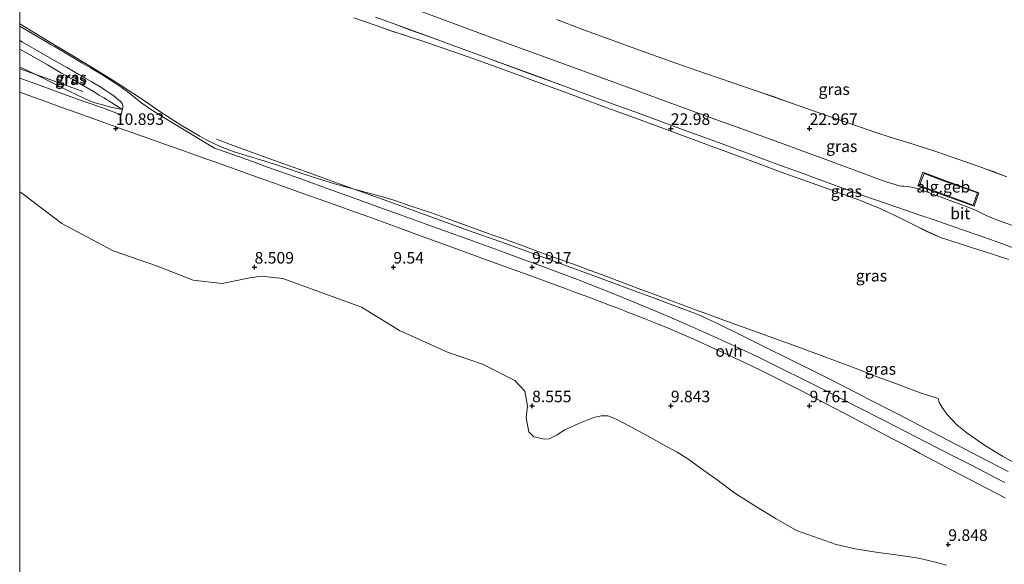
# Model space of a CAD drawing. Units: metres. Extents: x 59997 to 70012, y 437500 to 443753.
# Drawn here: x 60000 to 60213, y 439146 to 439264 of the extents above; entities that cross this region are included whole.
import ezdxf
from ezdxf.enums import TextEntityAlignment as Align

# ---------------------------------------------------------------- set-up
doc = ezdxf.new("R2010")
doc.units = ezdxf.units.M
doc.layers.get('0').update_dxf_attribs({"lineweight": 25})
for name, color, linetype, lineweight in [('B-ME-AL-OVERIG-L-B1', 7, 'Continuous', 18), ('B-ME-GW-KRUINLIJN-L-B1', 93, 'Continuous', 18), ('B-ME-GW-TEENLIJN-L-B1', 93, 'Continuous', 18), ('B-ME-IE-GRASLAND-GV-B6', 93, 'Continuous', 18), ('B-ME-IE-GRONDWERKLIJN-GROND_NIETINGERICHT-GV-B6', 253, 'Continuous', 18), ('B-ME-KG-KADASTRAAL-DAKRAND-L-B1', 13, 'Continuous', 18), ('B-ME-OG-BEBOUWING-GV-B6', 173, 'Continuous', 18), ('B-ME-OG-WATER-GV-B6', 153, 'Continuous', 18), ('B-ME-VH-VERH_SOORT-BITUMEN-GV-B6', 8, 'IE-TERREINAFSCHEIDING-NATUURLIJK-HOUTWAL', 18), ('B-ME-VH-VERH_SOORT-ONVERHARD-GV-B6', 8, 'Continuous', 18)]:
    doc.layers.add(name, color=color, linetype=linetype, lineweight=lineweight)
doc.layers.add('B-ME-GW-HOOGTEPUNT-S-B1', color=10, linetype='Continuous')
doc.styles.add('NLCS-ISO', font='NLCS-ISO.TTF')
doc.linetypes.add('IE-TERREINAFSCHEIDING-NATUURLIJK-HOUTWAL', pattern='A,7,-1.5,[67,NLCS.SHX,S=0.75,R=45,X=0,Y=0],-1.5,7,-1.5,[70,NLCS.SHX,S=0.75,R=0,X=0,Y=0],-1.5', length=20)

# ---------------------------------------------------------------- blocks, each defined once
blk = doc.blocks.new('d37az_FeatureWriter_4_20_FMEBLOCK33')
at = {"layer": 'B-ME-IE-GRASLAND-GV-B6'}
for points in [[(-101.78, 37.64, 23.1), (-98.02, 36.27, 23.14), (-94.22, 34.88, 23.16), (-89.7, 33.23, 23.17), (-85.2, 31.59, 23.16), (-76.95, 28.57, 23.15), (-67.77, 25.22, 23.13), (-61.92, 23.08, 23.1), (-53.36, 19.95, 23.08), (-44.95, 16.87, 23.08), (-35.44, 13.38, 23.05), (-28.47, 10.83, 23), (-26.31, 10.04, 22.97), (-21.6, 8.31, 22.97), (-14, 5.53, 22.98), (-9.31, 3.81, 23.01), (-6.68, 2.85, 23), (-0.18, 0.48, 23.08), (3.36, -0.82, 23.09), (6.29, -1.87, 23.09), (8.8, -2.76, 23.1), (12.76, -4.1, 23.12), (15.88, -5.16, 23.13), (19, -6.22, 23.13), (24.93, -8.25, 23.13), (28.5, -9.5, 23.1), (32.2, -10.82, 23.11), (36.5, -12.36, 23.08)], [(35.14, -14.74, 22.91), (32.66, -13.95, 22.87), (29.58, -12.97, 22.92), (25.66, -11.73, 22.98), (21.71, -10.46, 22.93), (20.54, -10.07, 22.93), (19.38, -9.6, 22.93), (17.56, -8.75, 22.93), (14.62, -7.25, 22.98), (11.44, -5.67, 23.07), (7.48, -3.84, 23.03), (5.12, -2.84, 23.01), (2.67, -1.88, 22.98), (-3.34, 0.28, 22.94), (-9.39, 2.44, 22.9), (-14.07, 4.12, 22.88), (-19.08, 5.97, 22.88), (-23.32, 7.56, 22.88), (-29.78, 9.97, 22.93), (-36.8, 12.58, 22.95), (-45.15, 15.66, 22.98), (-51.77, 18.07, 22.96), (-57.93, 20.35, 23.02), (-62.23, 21.94, 22.99), (-65.96, 23.31, 23.02), (-72.95, 25.88, 23.06), (-80.31, 28.54, 23.06), (-85.52, 30.37, 23.09), (-90.73, 32.16, 23.1), (-94.71, 33.45, 23.06), (-98.03, 34.54, 23.04), (-101.66, 35.82, 23.01), (-106.51, 37.53, 22.95)]]:
    blk.add_polyline3d(points, dxfattribs=at)
blk = doc.blocks.new('d37az_FeatureWriter_4_20_FMEBLOCK34')
at = {"layer": 'B-ME-IE-GRASLAND-GV-B6'}
for points in [[(-61.66, 27.39, 22.64), (-55.95, 25.29, 22.7), (-49.3, 22.82, 22.79), (-41.96, 20.14, 22.88), (-36.06, 18.05, 22.88), (-29.48, 15.74, 22.87), (-23.53, 13.72, 22.83), (-18.31, 11.92, 22.87), (-14.64, 10.65, 22.8), (-10.68, 9.25, 22.74), (-1.23, 5.94, 22.79), (3.82, 4.19, 22.75), (7.36, 2.99, 22.73), (10.46, 1.98, 22.69), (14.53, 0.71, 22.64), (17.64, -0.27, 22.64), (20.54, -1.21, 22.64), (23.9, -2.37, 22.64), (30.09, -4.56, 22.57), (30.49, -4.7, 22.5), (31.01, -4.89, 22.46), (32.75, -5.5, 22.51), (35.69, -6.62, 22.61)], [(39.63, -18.15, 23.17), (34.31, -16.19, 23.18), (32.94, -15.68, 23.19), (32.06, -15.34, 23.19), (31.23, -14.99, 23.19), (30.22, -14.48, 23.2), (29.49, -14.09, 23.2), (28.9, -13.82, 23.19), (28.06, -13.48, 23.19), (26.93, -13.06, 23.2), (22.64, -11.48, 23.18), (17.93, -9.75, 23.18), (16.98, -9.4, 23.18), (16.24, -9.17, 23.18), (15.1, -8.88, 23.18), (14.17, -8.72, 23.2), (13.44, -8.66, 23.21), (12.95, -8.64, 23.21), (12.42, -8.54, 23.2), (11.79, -8.38, 23.2), (11.03, -8.16, 23.2), (10.22, -7.9, 23.19), (9.41, -7.63, 23.18), (7.4, -6.89, 23.18), (5.1, -6.05, 23.15), (0.01, -4.17, 23.12), (-2.84, -3.12, 23.1), (-5.8, -2.02, 23.08), (-8.76, -0.93, 23.06), (-13.48, 0.8, 23.01), (-21.57, 3.73, 23.03), (-29.27, 6.54, 23.09), (-38.3, 9.85, 23.14), (-44.14, 11.98, 23.17), (-51.66, 14.75, 23.16), (-59.97, 17.79, 23.18), (-68.06, 20.74, 23.21), (-78.09, 24.41, 23.24), (-91.3, 29.26, 23.25)], [(22.11, -7.31, 22.83), (17.5, -5.64, 22.83), (16.81, -7.61, 23.02), (16.47, -8.58, 23.17), (22.39, -10.72, 23.18), (28.61, -12.95, 23.2), (29.67, -10.05, 22.97), (22.11, -7.31, 22.83)]]:
    blk.add_polyline3d(points, dxfattribs=at)
blk = doc.blocks.new('hoogtepunt')
for p, q in [((-0.5, 0), (0.5, 0)), ((0, 0.5), (0, -0.5))]:
    blk.add_line(p, q)

msp = doc.modelspace()

# ---------------------------------------------------------------- linework, layer by layer
at = {"layer": 'B-ME-AL-OVERIG-L-B1'}
for points in [[(60000, 439253.2513, 10.7225), (60004.747, 439251.543, 10.7125), (60009.1126, 439249.9407, 10.7197), (60013.6415, 439248.2823, 10.7389)], [(60042.5354, 439237.9866, 10.672), (60046.14, 439236.649, 10.671), (60049.5303, 439235.4276, 10.672), (60053.2868, 439234.0697, 10.662), (60056.918, 439232.7569, 10.6694), (60061.787, 439230.9884, 10.675), (60065.5434, 439229.6163, 10.6984), (60069.488, 439228.1743, 10.723), (60074.3086, 439226.4449, 10.7298), (60078.5789, 439224.9248, 10.7347), (60082.979, 439223.3365, 10.739), (60089.716, 439220.9008, 10.7383), (60097.042, 439218.272, 10.7612), (60104.0408, 439215.7602, 10.8029), (60110.596, 439213.4115, 10.815), (60118.46, 439210.5513, 10.812), (60125.168, 439208.077, 10.8134), (60132.298, 439205.436, 10.7402), (60137.0776, 439203.6483, 10.7065), (60141.408, 439202.0286, 10.6555), (60145.905, 439200.3456, 10.64), (60147.3316, 439199.7657, 10.643), (60148.856, 439199.078, 10.6462), (60151.474, 439197.8319, 10.6543), (60155.396, 439195.9037, 10.6612), (60160.44, 439193.3901, 10.676), (60167.184, 439190.029, 10.663), (60173.275, 439186.9944, 10.6565), (60178.8135, 439184.2002, 10.6675), (60183.692, 439181.7105, 10.6901), (60189.915, 439178.4828, 10.7067), (60197.532, 439174.5322, 10.715), (60207.324, 439169.447, 10.636), (60213.698, 439166.135, 10.6118)]]:
    msp.add_polyline3d(points, dxfattribs=at)
at = {"layer": 'B-ME-GW-KRUINLIJN-L-B1'}
for points in [[(60213.882, 439211.995, 22.909), (60211.4065, 439212.7844, 22.8698), (60208.322, 439213.768, 22.916), (60204.4062, 439215.007, 22.983), (60200.455, 439216.2791, 22.932), (60199.2866, 439216.6684, 22.9317), (60198.1293, 439217.1339, 22.9314), (60196.309, 439217.9908, 22.931), (60193.362, 439219.489, 22.975), (60190.1907, 439221.071, 23.074), (60186.2236, 439222.903, 23.034), (60183.8652, 439223.8998, 23.0051), (60181.42, 439224.858, 22.9752), (60175.4035, 439227.021, 22.9438), (60169.3558, 439229.1764, 22.9048), (60164.6757, 439230.8588, 22.8847), (60159.6652, 439232.7072, 22.8778), (60155.429, 439234.303, 22.882), (60148.969, 439236.7071, 22.9301), (60141.942, 439239.3224, 22.9501), (60133.598, 439242.3948, 22.9844), (60126.981, 439244.8075, 22.963), (60120.818, 439247.09, 23.0179), (60116.5114, 439248.6788, 22.9859), (60112.79, 439250.0517, 23.018), (60105.798, 439252.6157, 23.064), (60098.439, 439255.2771, 23.057), (60093.231, 439257.1068, 23.0862), (60088.018, 439258.8961, 23.1015), (60084.0338, 439260.1919, 23.0614), (60080.7187, 439261.2753, 23.0369), (60077.082, 439262.557, 23.015), (60072.237, 439264.267, 22.9523)], [(60116.089, 439263.8632, 22.6408), (60121.796, 439261.7581, 22.705), (60128.4518, 439259.2886, 22.7887), (60135.787, 439256.608, 22.881), (60141.6924, 439254.5184, 22.8772), (60148.267, 439252.2131, 22.8729), (60154.2174, 439250.1867, 22.8316), (60159.442, 439248.3917, 22.8667), (60163.1081, 439247.1242, 22.8041), (60167.071, 439245.717, 22.74), (60176.52, 439242.4113, 22.7934), (60181.5746, 439240.6631, 22.7548), (60185.1099, 439239.4637, 22.7279), (60188.2049, 439238.4523, 22.6945), (60192.2814, 439237.1765, 22.6362), (60195.392, 439236.2031, 22.6393), (60198.2929, 439235.2605, 22.6415), (60201.6482, 439234.105, 22.643), (60207.839, 439231.9146, 22.571), (60208.2401, 439231.7717, 22.4999), (60208.7623, 439231.5857, 22.4632), (60210.497, 439230.9677, 22.5124), (60213.438, 439229.8553, 22.6099)], [(60022.0535, 439244.5248, 11.264), (60019.9414, 439245.8435, 11.2541), (60019.2387, 439246.2822, 11.3196), (60018.762, 439246.5799, 11.3791), (60018.2145, 439246.9123, 11.4375), (60017.2003, 439247.5281, 11.5056), (60015.9326, 439248.2979, 11.5618), (60012.7241, 439250.1883, 11.6604), (60009.0735, 439252.3086, 11.8756), (60006.0085, 439254.0532, 12.0609), (60004.1051, 439255.1366, 12.2448), (60001.815, 439256.44, 12.37), (60000, 439257.4729, 12.5167)]]:
    msp.add_polyline3d(points, dxfattribs=at)
at = {"layer": 'B-ME-GW-TEENLIJN-L-B1'}
for points in [[(60000, 439262.9441, 12.887), (60005.944, 439259.3507, 12.3824), (60010.3929, 439256.6693, 12.095), (60015.645, 439253.504, 11.8246), (60020.5733, 439250.5002, 11.6022), (60023.481, 439248.635, 11.5343), (60025.4676, 439247.2829, 11.4981), (60028.111, 439245.4859, 11.413), (60029.8725, 439244.3087, 11.3124), (60031.7745, 439243.0376, 11.1542), (60034.9078, 439241.0305, 10.9424), (60038.961, 439238.62, 10.679), (60040.447, 439237.7989, 10.6388), (60043.3167, 439236.4455, 10.5072), (60046.6, 439235.192, 10.288), (60050.4341, 439234.0676, 10.2631), (60054.873, 439232.6702, 10.2462), (60063.0464, 439229.9042, 10.2394), (60068.0447, 439228.3597, 10.1783), (60079.5, 439225.254, 9.8706), (60081.0801, 439224.7237, 9.9157), (60084.3878, 439223.6135, 10.2601), (60088.81, 439222.1292, 10.2336), (60094.3602, 439220.1262, 10.2574), (60101.7612, 439217.4552, 10.348), (60102.4872, 439217.1931, 10.0615), (60103.6386, 439216.7776, 10.0818), (60108.636, 439214.974, 10.4788), (60111.4781, 439213.9408, 10.5521), (60114.2312, 439212.94, 10.3059), (60120.514, 439210.656, 10.717), (60123.1004, 439209.6903, 10.8069), (60125.7652, 439208.6953, 10.6137), (60131.669, 439206.491, 10.902), (60134.3059, 439205.5041, 10.8929), (60136.1699, 439204.8065, 10.4371), (60137.6967, 439204.2351, 10.4276), (60139.4571, 439203.5763, 10.6234), (60144.417, 439201.72, 10.6841), (60146.3407, 439201.0183, 10.6362), (60148.5829, 439200.2006, 10.3435), (60151.466, 439199.149, 10.909), (60155.6641, 439197.6309, 10.9288), (60158.6804, 439196.5401, 10.4414), (60162.839, 439195.0362, 10.6492), (60167.4468, 439193.36, 10.6458), (60172.694, 439191.4511, 10.7473), (60181.237, 439188.2545, 10.6355), (60184.644, 439186.869, 10.937), (60189.583, 439185.038, 11.026), (60193.2058, 439183.7181, 10.8586), (60195.163, 439183.005, 10.8993), (60198.5951, 439181.8899, 10.9606), (60198.81, 439181.0606, 10.958), (60199.4768, 439179.92, 10.8913), (60200.521, 439178.456, 10.803), (60202.6212, 439176.177, 10.9418), (60204.776, 439174.461, 10.9095), (60208.824, 439171.655, 10.969), (60212.532, 439169.4449, 10.7934), (60215.973, 439167.4686, 10.6773)], [(60022.0535, 439244.5248, 11.264), (60021.8528, 439244.4619, 11.2586), (60020.013, 439244.832, 11.124), (60017.871, 439245.3966, 10.979), (60016.0456, 439245.9216, 10.7648), (60014.32, 439246.6575, 10.633), (60012.3389, 439247.5968, 10.661), (60010.518, 439248.4603, 10.5931), (60007.1001, 439250.1951, 10.4933), (60005.8259, 439250.8361, 10.5053), (60003.7946, 439251.858, 10.756), (60001.0607, 439253.1122, 10.625), (60000, 439253.5988, 10.7444)]]:
    msp.add_polyline3d(points, dxfattribs=at)
at = {"layer": 'B-ME-IE-GRASLAND-GV-B6'}
for points in [[(60000, 439262.9441, 12.887), (60000, 439290.8256, 23.0854)], [(60072.237, 439264.267, 22.9523), (60077.082, 439262.557, 23.015), (60080.7187, 439261.2753, 23.0369), (60084.0338, 439260.1919, 23.0614), (60088.018, 439258.8961, 23.1015), (60093.231, 439257.1068, 23.0862), (60098.439, 439255.2771, 23.057), (60105.798, 439252.6157, 23.064), (60112.79, 439250.0517, 23.018), (60116.5114, 439248.6788, 22.9859), (60120.818, 439247.09, 23.0179), (60126.981, 439244.8075, 22.963), (60133.598, 439242.3948, 22.9844), (60141.942, 439239.3224, 22.9501), (60148.969, 439236.7071, 22.9301), (60155.429, 439234.303, 22.882), (60159.6652, 439232.7072, 22.8778), (60164.6757, 439230.8588, 22.8847), (60169.3558, 439229.1764, 22.9048), (60175.4035, 439227.021, 22.9438), (60181.42, 439224.858, 22.9752), (60183.8652, 439223.8998, 23.0051), (60186.2236, 439222.903, 23.034), (60190.1907, 439221.071, 23.074), (60193.362, 439219.489, 22.975), (60196.309, 439217.9908, 22.931), (60198.1293, 439217.1339, 22.9314), (60199.2866, 439216.6684, 22.9317), (60200.455, 439216.2791, 22.932), (60204.4062, 439215.007, 22.983), (60208.322, 439213.768, 22.916), (60211.4065, 439212.7844, 22.8698), (60213.882, 439211.995, 22.909)], [(60213.438, 439229.8553, 22.6099), (60210.497, 439230.9677, 22.5124), (60208.7623, 439231.5857, 22.4632), (60208.2401, 439231.7717, 22.4999), (60207.839, 439231.9146, 22.571), (60201.6482, 439234.105, 22.643), (60198.2929, 439235.2605, 22.6415), (60195.392, 439236.2031, 22.6393), (60192.2814, 439237.1765, 22.6362), (60188.2049, 439238.4523, 22.6945), (60185.1099, 439239.4637, 22.7279), (60181.5746, 439240.6631, 22.7548), (60176.52, 439242.4113, 22.7934), (60167.071, 439245.717, 22.74), (60163.1081, 439247.1242, 22.8041), (60159.442, 439248.3917, 22.8667), (60154.2174, 439250.1867, 22.8316), (60148.267, 439252.2131, 22.8729), (60141.6924, 439254.5184, 22.8772), (60135.787, 439256.608, 22.881), (60128.4518, 439259.2886, 22.7887), (60121.796, 439261.7581, 22.705), (60116.089, 439263.8632, 22.6408)], [(60000, 439262.4597, 12.821), (60000, 439262.9441, 12.887), (60005.944, 439259.3507, 12.3824), (60010.3929, 439256.6693, 12.095), (60015.645, 439253.504, 11.8246), (60020.5733, 439250.5002, 11.6022), (60023.481, 439248.635, 11.5343), (60025.4676, 439247.2829, 11.4981), (60028.111, 439245.4859, 11.413), (60029.8725, 439244.3087, 11.3124), (60031.7745, 439243.0376, 11.1542), (60034.9078, 439241.0305, 10.9424), (60038.961, 439238.62, 10.679), (60040.447, 439237.7989, 10.6388), (60043.3167, 439236.4455, 10.5072), (60046.6, 439235.192, 10.288), (60050.4341, 439234.0676, 10.2631), (60054.873, 439232.6702, 10.2462), (60063.0464, 439229.9042, 10.2394), (60068.0447, 439228.3597, 10.1783), (60079.5, 439225.254, 9.8706), (60081.0801, 439224.7237, 9.9157), (60084.3878, 439223.6135, 10.2601), (60088.81, 439222.1292, 10.2336), (60094.3602, 439220.1262, 10.2574), (60101.7612, 439217.4552, 10.348), (60102.4872, 439217.1931, 10.0615), (60103.6386, 439216.7776, 10.0818), (60108.636, 439214.974, 10.4788), (60111.4781, 439213.9408, 10.5521), (60114.2312, 439212.94, 10.3059), (60120.514, 439210.656, 10.717), (60123.1004, 439209.6903, 10.8069), (60125.7652, 439208.6953, 10.6137), (60131.669, 439206.491, 10.902), (60134.3059, 439205.5041, 10.8929), (60136.1699, 439204.8065, 10.4371), (60137.6967, 439204.2351, 10.4276), (60139.4571, 439203.5763, 10.6234), (60144.417, 439201.72, 10.6841), (60146.3407, 439201.0183, 10.6362), (60148.5829, 439200.2006, 10.3435), (60151.466, 439199.149, 10.909), (60155.6641, 439197.6309, 10.9288), (60158.6804, 439196.5401, 10.4414), (60162.839, 439195.0362, 10.6492), (60167.4468, 439193.36, 10.6458), (60172.694, 439191.4511, 10.7473), (60181.237, 439188.2545, 10.6355), (60184.644, 439186.869, 10.937), (60189.583, 439185.038, 11.026), (60193.2058, 439183.7181, 10.8586), (60195.163, 439183.005, 10.8993), (60198.5951, 439181.8899, 10.9606), (60198.81, 439181.0606, 10.958), (60199.4768, 439179.92, 10.8913), (60200.521, 439178.456, 10.803), (60202.6212, 439176.177, 10.9418), (60204.776, 439174.461, 10.9095), (60208.824, 439171.655, 10.969), (60212.532, 439169.4449, 10.7934), (60215.973, 439167.4686, 10.6773)], [(60215.973, 439167.4686, 10.6773), (60212.532, 439169.4449, 10.7934), (60208.824, 439171.655, 10.969), (60204.776, 439174.461, 10.9095), (60202.6212, 439176.177, 10.9418), (60200.521, 439178.456, 10.803), (60199.4768, 439179.92, 10.8913), (60198.81, 439181.0606, 10.958), (60198.5951, 439181.8899, 10.9606), (60195.163, 439183.005, 10.8993), (60193.2058, 439183.7181, 10.8586), (60189.583, 439185.038, 11.026), (60184.644, 439186.869, 10.937), (60181.237, 439188.2545, 10.6355), (60172.694, 439191.4511, 10.7473), (60167.4468, 439193.36, 10.6458), (60162.839, 439195.0362, 10.6492), (60158.6804, 439196.5401, 10.4414), (60155.6641, 439197.6309, 10.9288), (60151.466, 439199.149, 10.909), (60148.5829, 439200.2006, 10.3435), (60146.3407, 439201.0183, 10.6362), (60144.417, 439201.72, 10.6841), (60139.4571, 439203.5763, 10.6234), (60137.6967, 439204.2351, 10.4276), (60136.1699, 439204.8065, 10.4371), (60134.3059, 439205.5041, 10.8929), (60131.669, 439206.491, 10.902), (60125.7652, 439208.6953, 10.6137), (60123.1004, 439209.6903, 10.8069), (60120.514, 439210.656, 10.717), (60114.2312, 439212.94, 10.3059), (60111.4781, 439213.9408, 10.5521), (60108.636, 439214.974, 10.4788), (60103.6386, 439216.7776, 10.0818), (60102.4872, 439217.1931, 10.0615), (60101.7612, 439217.4552, 10.348), (60094.3602, 439220.1262, 10.2574), (60088.81, 439222.1292, 10.2336), (60084.3878, 439223.6135, 10.2601), (60081.0801, 439224.7237, 9.9157), (60079.5, 439225.254, 9.8706), (60068.0447, 439228.3597, 10.1783), (60063.0464, 439229.9042, 10.2394), (60054.873, 439232.6702, 10.2462), (60050.4341, 439234.0676, 10.2631), (60046.6, 439235.192, 10.288), (60043.3167, 439236.4455, 10.5072), (60040.447, 439237.7989, 10.6388), (60038.961, 439238.62, 10.679), (60034.9078, 439241.0305, 10.9424), (60031.7745, 439243.0376, 11.1542), (60029.8725, 439244.3087, 11.3124), (60028.111, 439245.4859, 11.413), (60025.4676, 439247.2829, 11.4981), (60023.481, 439248.635, 11.5343), (60020.5733, 439250.5002, 11.6022), (60015.645, 439253.504, 11.8246), (60010.3929, 439256.6693, 12.095), (60005.944, 439259.3507, 12.3824), (60000, 439262.9441, 12.887)], [(60212.998, 439163.7414, 9.8453), (60210.8705, 439164.8313, 9.8454), (60207.454, 439166.5894, 9.8576), (60205.6289, 439167.5286, 9.8483), (60202.351, 439169.2154, 9.9076), (60198.7845, 439171.0399, 9.9192), (60193.5965, 439173.6939, 9.9362), (60186.931, 439177.1038, 9.958), (60180.6455, 439180.3226, 9.9002), (60175.8838, 439182.761, 9.819), (60174.0572, 439183.6964, 9.7744), (60170.0546, 439185.7231, 9.8225), (60164.2419, 439188.6218, 9.8578), (60159.605, 439190.8993, 9.9105), (60156.5177, 439192.3598, 9.9428), (60153.7282, 439193.6478, 9.9352), (60150.9155, 439194.9391, 9.9495), (60147.5284, 439196.4875, 9.9161), (60144.884, 439197.6445, 9.9186), (60142.5733, 439198.6479, 9.9799), (60140.3156, 439199.6037, 9.9302), (60137.555, 439200.7637, 9.9452), (60132.987, 439202.6453, 9.9819), (60127.723, 439204.8135, 9.948), (60123.3218, 439206.5875, 9.9873), (60120.5808, 439207.6591, 9.9958), (60118.8863, 439208.307, 10.0278), (60114.6463, 439209.8752, 9.9964), (60111.8866, 439210.8854, 10.0065), (60109.0668, 439211.9177, 9.955), (60104.2242, 439213.6904, 9.9191), (60100.299, 439215.1273, 9.89), (60097.0965, 439216.2846, 9.9139), (60092.2542, 439218.0345, 9.9392), (60087.6761, 439219.6889, 9.9631), (60082.1331, 439221.6919, 9.9695), (60077.6646, 439223.3067, 9.9393), (60071.203, 439225.6417, 9.982), (60067.2556, 439227.0629, 9.9414), (60060.9707, 439229.3256, 10.031), (60056.4887, 439230.9392, 10.0948), (60055.0336, 439231.463, 10.0394), (60053.6026, 439231.9782, 10.0723), (60050.3389, 439233.1532, 10.0514), (60046.301, 439234.607, 10.24), (60042.1573, 439236.0837, 10.5852), (60032.4873, 439241.8717, 11.0874), (60031.6241, 439242.3883, 11.1597), (60030.5209, 439243.0767, 11.2393), (60029.685, 439243.5983, 11.312), (60028.7317, 439244.2067, 11.3225), (60027.5465, 439245.0021, 11.3617), (60026.416, 439245.8111, 11.414), (60025.05, 439246.8716, 11.4642), (60023.802, 439247.911, 11.51), (60022.1586, 439249.1408, 11.548), (60020.8799, 439250.0019, 11.5816), (60019.567, 439250.8368, 11.643), (60018.5918, 439251.4396, 11.6688), (60017.7492, 439251.9604, 11.7211), (60015.3386, 439253.4109, 11.8248), (60013.4708, 439254.5371, 11.905), (60011.96, 439255.4131, 11.97), (60009.8507, 439256.668, 12.0958), (60007.5181, 439258.0408, 12.2512), (60006.5926, 439258.584, 12.2959), (60005.9934, 439258.9356, 12.3523), (60004.772, 439259.6524, 12.4333), (60001.4965, 439261.561, 12.6871), (60000, 439262.4597, 12.821)], [(60000, 439251.2135, 10.0991), (60000, 439253.5988, 10.7444), (60001.0607, 439253.1122, 10.625), (60003.7946, 439251.858, 10.756), (60005.8259, 439250.8361, 10.5053), (60007.1001, 439250.1951, 10.4933), (60010.518, 439248.4603, 10.5931), (60012.3389, 439247.5968, 10.661), (60014.32, 439246.6575, 10.633), (60016.0456, 439245.9216, 10.7648), (60017.871, 439245.3966, 10.979), (60020.013, 439244.832, 11.124), (60021.8528, 439244.4619, 11.2586), (60022.0535, 439244.5248, 11.264), (60019.9414, 439245.8435, 11.2541), (60019.2387, 439246.2822, 11.3196), (60018.762, 439246.5799, 11.3791), (60018.2145, 439246.9123, 11.4375), (60017.2003, 439247.5281, 11.5056), (60015.9326, 439248.2979, 11.5618), (60012.7241, 439250.1883, 11.6604), (60009.0735, 439252.3086, 11.8756), (60006.0085, 439254.0532, 12.0609), (60004.1051, 439255.1366, 12.2448), (60001.815, 439256.44, 12.37), (60000, 439257.4729, 12.5167), (60000, 439259.3372, 12.6671), (60000.622, 439258.9785, 12.614), (60003.1024, 439257.5327, 12.423), (60005.015, 439256.439, 12.299), (60007.8874, 439254.8161, 12.0816), (60010.314, 439253.4088, 11.898), (60012.8169, 439251.9997, 11.7541), (60015.447, 439250.481, 11.627), (60017.4109, 439249.3022, 11.5369), (60018.8661, 439248.3758, 11.4702), (60019.6918, 439247.822, 11.4377), (60020.4387, 439247.2806, 11.4161), (60021.3863, 439246.5113, 11.3887), (60021.7341, 439246.1911, 11.3748), (60022.1313, 439245.7406, 11.3506), (60022.2898, 439245.3188, 11.3279), (60022.3122, 439244.9244, 11.314), (60021.9294, 439243.2925, 11.1493), (60021.159, 439243.567, 11.1143), (60018.6819, 439244.4622, 10.9345), (60015.2664, 439245.6965, 10.6189), (60013.9725, 439246.1641, 10.5218), (60011.7205, 439246.9779, 10.4092), (60007.9561, 439248.3383, 10.347), (60003.7248, 439249.8674, 10.1909), (60000, 439251.2135, 10.0991)], [(60000, 439253.5988, 10.7444), (60000, 439257.4729, 12.5167), (60001.815, 439256.44, 12.37), (60004.1051, 439255.1366, 12.2448), (60006.0085, 439254.0532, 12.0609), (60009.0735, 439252.3086, 11.8756), (60012.7241, 439250.1883, 11.6604), (60015.9326, 439248.2979, 11.5618), (60017.2003, 439247.5281, 11.5056), (60018.2145, 439246.9123, 11.4375), (60018.762, 439246.5799, 11.3791), (60019.2387, 439246.2822, 11.3196), (60019.9414, 439245.8435, 11.2541), (60022.0535, 439244.5248, 11.264), (60021.8528, 439244.4619, 11.2586), (60020.013, 439244.832, 11.124), (60017.871, 439245.3966, 10.979), (60016.0456, 439245.9216, 10.7648), (60014.32, 439246.6575, 10.633), (60012.3389, 439247.5968, 10.661), (60010.518, 439248.4603, 10.5931), (60007.1001, 439250.1951, 10.4933), (60005.8259, 439250.8361, 10.5053), (60003.7946, 439251.858, 10.756), (60001.0607, 439253.1122, 10.625), (60000, 439253.5988, 10.7444)]]:
    msp.add_polyline3d(points, dxfattribs=at)
at = {"layer": 'B-ME-IE-GRONDWERKLIJN-GROND_NIETINGERICHT-GV-B6'}
for points in [[(60000, 439248.1473, 10.0192), (60002.7842, 439247.1482, 10.0957), (60004.8235, 439246.4164, 10.1511), (60006.603, 439245.7778, 10.2315), (60008.9255, 439244.9444, 10.2679), (60012.3969, 439243.6987, 10.3437), (60014.1857, 439243.0583, 10.4301), (60015.2647, 439242.672, 10.5184), (60018.6095, 439241.4745, 10.7831), (60019.4421, 439241.1765, 10.869), (60022.5724, 439240.0558, 11.0342), (60024.4721, 439239.3757, 11.0926), (60026.6797, 439238.5897, 11.1167), (60028.7267, 439237.8608, 11.0987), (60031.5041, 439236.8719, 10.9692), (60035.0229, 439235.619, 10.7554), (60038.2411, 439234.4731, 10.5759), (60040.4515, 439233.6861, 10.4145), (60041.9804, 439233.1417, 10.3158), (60042.954, 439232.795, 10.278), (60044.3305, 439232.3037, 10.2105), (60045.8043, 439231.7776, 10.1036), (60049.5596, 439230.4372, 10.0007), (60051.5744, 439229.718, 9.9882), (60054.859, 439228.5456, 9.9825), (60056.8386, 439227.839, 10.0127), (60059.0304, 439227.0566, 9.9708), (60061.2481, 439226.265, 9.9132), (60066.1739, 439224.5068, 9.8516), (60068.2271, 439223.7739, 9.8732), (60069.2426, 439223.4114, 9.8978), (60071.352, 439222.6585, 9.8954), (60075.2759, 439221.2364, 9.8856), (60081.6171, 439218.9382, 9.9236), (60087.2699, 439216.8896, 9.9278), (60090.2909, 439215.7947, 9.8589), (60097.169, 439213.302, 9.8382), (60101.3155, 439211.7871, 9.8389), (60111.3027, 439208.1383, 9.922), (60114.4169, 439206.9955, 9.9493), (60118.1892, 439205.6112, 9.9478), (60119.6277, 439205.0762, 9.9039), (60123.0827, 439203.7909, 9.8766), (60127.5062, 439202.1246, 9.9309), (60130.0989, 439201.1239, 9.8902), (60131.4549, 439200.6005, 9.9229), (60132.784, 439200.0875, 9.983), (60135.0199, 439199.2237, 9.9926), (60137.8768, 439198.072, 9.932), (60140.1965, 439197.1134, 9.8986), (60142.8561, 439195.9806, 9.8707), (60145.7385, 439194.7101, 9.8695), (60148.0932, 439193.6527, 9.834), (60152.7152, 439191.5479, 9.8365), (60156.695, 439189.6969, 9.837), (60160.1624, 439188.0188, 9.8512), (60163.3476, 439186.4488, 9.8153), (60166.3262, 439184.9581, 9.814), (60169.1722, 439183.4782, 9.8185), (60174.266, 439180.7956, 9.8634), (60178.1185, 439178.7753, 9.8965), (60180.9786, 439177.2755, 9.908), (60183.985, 439175.699, 9.958), (60185.4639, 439174.9153, 9.9007), (60187.3833, 439173.8981, 9.8832), (60188.5982, 439173.2543, 9.967), (60193.1659, 439170.8338, 9.9286), (60194.5691, 439170.0903, 9.8921), (60197.7308, 439168.4148, 9.8902), (60201.407, 439166.4667, 9.85), (60205.5695, 439164.2744, 9.835), (60208.58, 439162.7098, 9.8242), (60213.08, 439160.4188, 9.808)], [(60200.411, 439145.855, 9.273), (60197.722, 439146.592, 9.259), (60194.318, 439147.323, 9.2722), (60190.034, 439148.039, 9.1238), (60185.1187, 439148.6225, 9.138), (60180.6728, 439149.369, 9.1934), (60176.576, 439150.34, 9.269), (60167.959, 439153.363, 9.068), (60163.565, 439155.834, 8.967), (60159.301, 439158.461, 8.969), (60154.6544, 439161.4145, 9.026), (60150.7905, 439164.2906, 8.892), (60147.918, 439166.312, 8.856), (60144.676, 439168.729, 8.86), (60142.179, 439170.301, 8.838), (60139.37, 439171.824, 8.799), (60135.725, 439173.835, 8.814), (60132.1335, 439175.788, 8.789), (60128.8389, 439177.4986, 8.776), (60127.146, 439178.1284, 8.809), (60125.7139, 439178.161, 8.822), (60124.179, 439177.762, 8.758), (60120.887, 439176.465, 8.749), (60117.865, 439175.135, 8.745), (60116.105, 439173.961, 8.695), (60114.52, 439173.167, 8.69), (60113.4478, 439173.1216, 8.6854), (60111.172, 439173.572, 8.6954), (60110.092, 439174.708, 8.7148), (60109.49, 439177.688, 8.6811), (60109.772, 439180.286, 8.6469), (60109.209, 439183.507, 8.6199), (60107.097, 439185.797, 8.624), (60100.084, 439189.292, 8.587), (60092.516, 439191.94, 8.5853), (60082.144, 439196.581, 8.5996), (60073.89, 439201.642, 8.563), (60056.8626, 439207.8594, 8.5437), (60052.2463, 439208.389, 8.523), (60049.727, 439207.988, 8.5204), (60043.8046, 439206.7854, 8.4995), (60037.5176, 439207.4815, 8.5047), (60029.604, 439210.619, 8.539), (60020.242, 439213.869, 8.49), (60009.102, 439219.769, 8.543), (60001.0096, 439225.8623, 8.584), (60000, 439226.5909, 8.5711), (60000, 439248.1473, 10.0192)]]:
    msp.add_polyline3d(points, dxfattribs=at)
at = {"layer": 'B-ME-KG-KADASTRAAL-DAKRAND-L-B1'}
msp.add_polyline3d([(60194.5746, 439227.9482, 26.4825), (60200.2997, 439225.898, 26.4848), (60206.1507, 439223.7473, 26.4987), (60207.1282, 439226.3758, 26.459), (60199.888, 439228.9181, 26.3204), (60195.5418, 439230.57, 26.4353), (60194.8354, 439228.786, 26.5109), (60194.5746, 439227.9482, 26.4825)], dxfattribs=at)
at = {"layer": 'B-ME-OG-BEBOUWING-GV-B6'}
msp.add_polyline3d([(60199.8552, 439229.1617, 22.8279), (60207.4191, 439226.4249, 22.973), (60206.3619, 439223.5184, 23.203), (60200.1417, 439225.7559, 23.1844), (60194.2178, 439227.8869, 23.1677), (60194.5605, 439228.8605, 23.0183), (60195.2526, 439230.827, 22.8277), (60199.8552, 439229.1617, 22.8279)], dxfattribs=at)
at = {"layer": 'B-ME-OG-WATER-GV-B6'}
for points in [[(60000, 439226.5909, 8.5711), (60001.0096, 439225.8623, 8.584), (60009.102, 439219.769, 8.543), (60020.242, 439213.869, 8.49), (60029.604, 439210.619, 8.539), (60037.5176, 439207.4815, 8.5047), (60043.8046, 439206.7854, 8.4995), (60049.727, 439207.988, 8.5204), (60052.2463, 439208.389, 8.523), (60056.8626, 439207.8594, 8.5437), (60073.89, 439201.642, 8.563), (60082.144, 439196.581, 8.5996), (60092.516, 439191.94, 8.5853), (60100.084, 439189.292, 8.587), (60107.097, 439185.797, 8.624), (60109.209, 439183.507, 8.6199), (60109.772, 439180.286, 8.6469), (60109.49, 439177.688, 8.6811), (60110.092, 439174.708, 8.7148), (60111.172, 439173.572, 8.6954), (60113.4478, 439173.1216, 8.6854), (60114.52, 439173.167, 8.69), (60116.105, 439173.961, 8.695), (60117.865, 439175.135, 8.745), (60120.887, 439176.465, 8.749), (60124.179, 439177.762, 8.758), (60125.7139, 439178.161, 8.822), (60127.146, 439178.1284, 8.809), (60128.8389, 439177.4986, 8.776), (60132.1335, 439175.788, 8.789), (60135.725, 439173.835, 8.814), (60139.37, 439171.824, 8.799), (60142.179, 439170.301, 8.838), (60144.676, 439168.729, 8.86), (60147.918, 439166.312, 8.856), (60150.7905, 439164.2906, 8.892), (60154.6544, 439161.4145, 9.026), (60159.301, 439158.461, 8.969), (60163.565, 439155.834, 8.967), (60167.959, 439153.363, 9.068), (60176.576, 439150.34, 9.269), (60180.6728, 439149.369, 9.1934), (60185.1187, 439148.6225, 9.138), (60190.034, 439148.039, 9.1238), (60194.318, 439147.323, 9.2722), (60197.722, 439146.592, 9.259), (60200.411, 439145.855, 9.273)], [(60113.1891, 438600.602, 8.3413), (60000, 438961.4132, 8.4364), (60000, 439226.5909, 8.5711)]]:
    msp.add_polyline3d(points, dxfattribs=at)
at = {"layer": 'B-ME-VH-VERH_SOORT-BITUMEN-GV-B6'}
for points in [[(60215.2456, 439214.3746, 23.0843), (60210.941, 439215.9138, 23.1076), (60207.2425, 439217.2356, 23.0953), (60203.6762, 439218.484, 23.1298), (60197.743, 439220.5226, 23.1312), (60194.6242, 439221.5782, 23.1296), (60191.5049, 439222.6341, 23.1232), (60187.551, 439223.9775, 23.096), (60185.0349, 439224.8671, 23.0948), (60182.1076, 439225.9189, 23.0935), (60178.5667, 439227.2134, 23.0781), (60172.0657, 439229.5899, 23.0011), (60169.4372, 439230.5509, 23.0054), (60164.751, 439232.264, 22.982), (60157.1429, 439235.0504, 22.9675), (60152.4388, 439236.7732, 22.9733), (60150.2712, 439237.5671, 22.9979), (60143.304, 439240.1187, 23.048), (60133.7972, 439243.6052, 23.0781), (60125.389, 439246.6887, 23.0839), (60116.8262, 439249.817, 23.0983), (60110.974, 439251.955, 23.13), (60101.7924, 439255.3103, 23.1453), (60093.5451, 439258.3242, 23.1613), (60089.0429, 439259.9695, 23.1656), (60084.5305, 439261.6185, 23.1557), (60080.7238, 439263.0097, 23.1354), (60076.9693, 439264.3817, 23.1013)], [(60086.447, 439265.734, 23.246), (60099.656, 439260.879, 23.236), (60109.6892, 439257.212, 23.2083), (60117.7783, 439254.2599, 23.1771), (60126.0907, 439251.218, 23.159), (60133.611, 439248.4552, 23.172), (60139.45, 439246.322, 23.143), (60148.479, 439243.0086, 23.0861), (60156.178, 439240.204, 23.033), (60164.2673, 439237.269, 23.0091), (60168.9938, 439235.5429, 23.056), (60171.9485, 439234.4539, 23.0799), (60174.9101, 439233.3534, 23.099), (60177.7609, 439232.3005, 23.1184), (60182.8503, 439230.4231, 23.1543), (60185.1458, 439229.578, 23.1762), (60187.1619, 439228.8401, 23.1839), (60187.9732, 439228.5726, 23.187), (60188.775, 439228.3151, 23.1999), (60189.5419, 439228.088, 23.1976), (60190.1712, 439227.928, 23.1958), (60190.6962, 439227.8263, 23.2117), (60191.1895, 439227.8062, 23.2058), (60191.918, 439227.7542, 23.197), (60192.854, 439227.5961, 23.18), (60193.9851, 439227.3058, 23.1804), (60194.7271, 439227.0669, 23.1807), (60195.678, 439226.721, 23.181), (60200.392, 439224.99, 23.1843), (60204.6797, 439223.4107, 23.1955), (60205.8104, 439222.9905, 23.1923), (60206.6525, 439222.65, 23.19), (60207.2404, 439222.382, 23.1957), (60207.965, 439221.99, 23.204), (60208.9827, 439221.4843, 23.1884), (60209.8131, 439221.131, 23.1892), (60210.6898, 439220.7899, 23.1901), (60212.055, 439220.28, 23.176), (60217.381, 439218.321, 23.168)]]:
    msp.add_polyline3d(points, dxfattribs=at)
at = {"layer": 'B-ME-VH-VERH_SOORT-ONVERHARD-GV-B6'}
for points in [[(60000, 439262.4597, 12.821), (60001.4965, 439261.561, 12.6871), (60004.772, 439259.6524, 12.4333), (60005.9934, 439258.9356, 12.3523), (60006.5926, 439258.584, 12.2959), (60007.5181, 439258.0408, 12.2512), (60009.8507, 439256.668, 12.0958), (60011.96, 439255.4131, 11.97), (60013.4708, 439254.5371, 11.905), (60015.3386, 439253.4109, 11.8248), (60017.7492, 439251.9604, 11.7211), (60018.5918, 439251.4396, 11.6688), (60019.567, 439250.8368, 11.643), (60020.8799, 439250.0019, 11.5816), (60022.1586, 439249.1408, 11.548), (60023.802, 439247.911, 11.51), (60025.05, 439246.8716, 11.4642), (60026.416, 439245.8111, 11.414), (60027.5465, 439245.0021, 11.3617), (60028.7317, 439244.2067, 11.3225), (60029.685, 439243.5983, 11.312), (60030.5209, 439243.0767, 11.2393), (60031.6241, 439242.3883, 11.1597), (60032.4873, 439241.8717, 11.0874), (60042.1573, 439236.0837, 10.5852), (60046.301, 439234.607, 10.24), (60050.3389, 439233.1532, 10.0514), (60053.6026, 439231.9782, 10.0723), (60055.0336, 439231.463, 10.0394), (60056.4887, 439230.9392, 10.0948), (60060.9707, 439229.3256, 10.031), (60067.2556, 439227.0629, 9.9414), (60071.203, 439225.6417, 9.982), (60077.6646, 439223.3067, 9.9393), (60082.1331, 439221.6919, 9.9695), (60087.6761, 439219.6889, 9.9631), (60092.2542, 439218.0345, 9.9392), (60097.0965, 439216.2846, 9.9139), (60100.299, 439215.1273, 9.89), (60104.2242, 439213.6904, 9.9191), (60109.0668, 439211.9177, 9.955), (60111.8866, 439210.8854, 10.0065), (60114.6463, 439209.8752, 9.9964), (60118.8863, 439208.307, 10.0278), (60120.5808, 439207.6591, 9.9958), (60123.3218, 439206.5875, 9.9873), (60127.723, 439204.8135, 9.948), (60132.987, 439202.6453, 9.9819), (60137.555, 439200.7637, 9.9452), (60140.3156, 439199.6037, 9.9302), (60142.5733, 439198.6479, 9.9799), (60144.884, 439197.6445, 9.9186), (60147.5284, 439196.4875, 9.9161), (60150.9155, 439194.9391, 9.9495), (60153.7282, 439193.6478, 9.9352), (60156.5177, 439192.3598, 9.9428), (60159.605, 439190.8993, 9.9105), (60164.2419, 439188.6218, 9.8578), (60170.0546, 439185.7231, 9.8225), (60174.0572, 439183.6964, 9.7744), (60175.8838, 439182.761, 9.819), (60180.6455, 439180.3226, 9.9002), (60186.931, 439177.1038, 9.958), (60193.5965, 439173.6939, 9.9362), (60198.7845, 439171.0399, 9.9192), (60202.351, 439169.2154, 9.9076), (60205.6289, 439167.5286, 9.8483), (60207.454, 439166.5894, 9.8576), (60210.8705, 439164.8313, 9.8454), (60212.998, 439163.7414, 9.8453)], [(60213.08, 439160.4188, 9.808), (60208.58, 439162.7098, 9.8242), (60205.5695, 439164.2744, 9.835), (60201.407, 439166.4667, 9.85), (60197.7308, 439168.4148, 9.8902), (60194.5691, 439170.0903, 9.8921), (60193.1659, 439170.8338, 9.9286), (60188.5982, 439173.2543, 9.967), (60187.3833, 439173.8981, 9.8832), (60185.4639, 439174.9153, 9.9007), (60183.985, 439175.699, 9.958), (60180.9786, 439177.2755, 9.908), (60178.1185, 439178.7753, 9.8965), (60174.266, 439180.7956, 9.8634), (60169.1722, 439183.4782, 9.8185), (60166.3262, 439184.9581, 9.814), (60163.3476, 439186.4488, 9.8153), (60160.1624, 439188.0188, 9.8512), (60156.695, 439189.6969, 9.837), (60152.7152, 439191.5479, 9.8365), (60148.0932, 439193.6527, 9.834), (60145.7385, 439194.7101, 9.8695), (60142.8561, 439195.9806, 9.8707), (60140.1965, 439197.1134, 9.8986), (60137.8768, 439198.072, 9.932), (60135.0199, 439199.2237, 9.9926), (60132.784, 439200.0875, 9.983), (60131.4549, 439200.6005, 9.9229), (60130.0989, 439201.1239, 9.8902), (60127.5062, 439202.1246, 9.9309), (60123.0827, 439203.7909, 9.8766), (60119.6277, 439205.0762, 9.9039), (60118.1892, 439205.6112, 9.9478), (60114.4169, 439206.9955, 9.9493), (60111.3027, 439208.1383, 9.922), (60101.3155, 439211.7871, 9.8389), (60097.169, 439213.302, 9.8382), (60090.2909, 439215.7947, 9.8589), (60087.2699, 439216.8896, 9.9278), (60081.6171, 439218.9382, 9.9236), (60075.2759, 439221.2364, 9.8856), (60071.352, 439222.6585, 9.8954), (60069.2426, 439223.4114, 9.8978), (60068.2271, 439223.7739, 9.8732), (60066.1739, 439224.5068, 9.8516), (60061.2481, 439226.265, 9.9132), (60059.0304, 439227.0566, 9.9708), (60056.8386, 439227.839, 10.0127), (60054.859, 439228.5456, 9.9825), (60051.5744, 439229.718, 9.9882), (60049.5596, 439230.4372, 10.0007), (60045.8043, 439231.7776, 10.1036), (60044.3305, 439232.3037, 10.2105), (60042.954, 439232.795, 10.278), (60041.9804, 439233.1417, 10.3158), (60040.4515, 439233.6861, 10.4145), (60038.2411, 439234.4731, 10.5759), (60035.0229, 439235.619, 10.7554), (60031.5041, 439236.8719, 10.9692), (60028.7267, 439237.8608, 11.0987), (60026.6797, 439238.5897, 11.1167), (60024.4721, 439239.3757, 11.0926), (60022.5724, 439240.0558, 11.0342), (60019.4421, 439241.1765, 10.869), (60018.6095, 439241.4745, 10.7831), (60015.2647, 439242.672, 10.5184), (60014.1857, 439243.0583, 10.4301), (60012.3969, 439243.6987, 10.3437), (60008.9255, 439244.9444, 10.2679), (60006.603, 439245.7778, 10.2315), (60004.8235, 439246.4164, 10.1511), (60002.7842, 439247.1482, 10.0957), (60000, 439248.1473, 10.0192), (60000, 439251.2135, 10.0991), (60003.7248, 439249.8674, 10.1909), (60007.9561, 439248.3383, 10.347), (60011.7205, 439246.9779, 10.4092), (60013.9725, 439246.1641, 10.5218), (60015.2664, 439245.6965, 10.6189), (60018.6819, 439244.4622, 10.9345), (60021.159, 439243.567, 11.1143), (60021.9294, 439243.2925, 11.1493), (60022.3122, 439244.9244, 11.314), (60022.2898, 439245.3188, 11.3279), (60022.1313, 439245.7406, 11.3506), (60021.7341, 439246.1911, 11.3748), (60021.3863, 439246.5113, 11.3887), (60020.4387, 439247.2806, 11.4161), (60019.6918, 439247.822, 11.4377), (60018.8661, 439248.3758, 11.4702), (60017.4109, 439249.3022, 11.5369), (60015.447, 439250.481, 11.627), (60012.8169, 439251.9997, 11.7541), (60010.314, 439253.4088, 11.898), (60007.8874, 439254.8161, 12.0816), (60005.015, 439256.439, 12.299), (60003.1024, 439257.5327, 12.423), (60000.622, 439258.9785, 12.614), (60000, 439259.3372, 12.6671), (60000, 439262.4597, 12.821)]]:
    msp.add_polyline3d(points, dxfattribs=at)

# ---------------------------------------------------------------- block references
at = {"layer": 'B-ME-GW-HOOGTEPUNT-S-B1', "rotation": 90}
for p in [(60020.7916, 439240.3058, 10.893), (60020.7916, 439240.3058, 10.893), (60140.7916, 439240.3058, 22.98), (60140.7916, 439240.3058, 22.98), (60170.7916, 439240.3058, 22.967), (60170.7916, 439240.3058, 22.967), (60050.7916, 439210.3058, 8.509), (60050.7916, 439210.3058, 8.509), (60080.7916, 439210.3058, 9.54), (60080.7916, 439210.3058, 9.54), (60110.7916, 439210.3058, 9.917), (60110.7916, 439210.3058, 9.917), (60110.7916, 439180.3058, 8.555), (60110.7916, 439180.3058, 8.555), (60140.7916, 439180.3058, 9.843), (60140.7916, 439180.3058, 9.843), (60170.7916, 439180.3058, 9.761), (60170.7916, 439180.3058, 9.761), (60200.7916, 439150.3058, 9.848), (60200.7916, 439150.3058, 9.848)]:
    msp.add_blockref('hoogtepunt', p, dxfattribs=at)
at = {"layer": 'B-ME-IE-GRASLAND-GV-B6'}
for name, p in [('d37az_FeatureWriter_4_20_FMEBLOCK34', (60177.7498, 439236.4711)), ('d37az_FeatureWriter_4_20_FMEBLOCK33', (60178.746, 439226.738))]:
    msp.add_blockref(name, p, dxfattribs=at)

# ---------------------------------------------------------------- texts
at = {"layer": 'B-ME-GW-HOOGTEPUNT-S-B1', "ltscale": 0.2, "style": 'NLCS-ISO'}
for s, p in [('10.893', (60020.7916, 439240.3058, 10.893)), ('10.893', (60020.7916, 439240.3058, 10.893)), ('22.98', (60140.7916, 439240.3058, 22.98)), ('22.98', (60140.7916, 439240.3058, 22.98)), ('22.967', (60170.7916, 439240.3058, 22.967)), ('22.967', (60170.7916, 439240.3058, 22.967)), ('8.509', (60050.7916, 439210.3058, 8.509)), ('8.509', (60050.7916, 439210.3058, 8.509)), ('9.54', (60080.7916, 439210.3058, 9.54)), ('9.54', (60080.7916, 439210.3058, 9.54)), ('9.917', (60110.7916, 439210.3058, 9.917)), ('9.917', (60110.7916, 439210.3058, 9.917)), ('8.555', (60110.7916, 439180.3058, 8.555)), ('8.555', (60110.7916, 439180.3058, 8.555)), ('9.843', (60140.7916, 439180.3058, 9.843)), ('9.843', (60140.7916, 439180.3058, 9.843)), ('9.761', (60170.7916, 439180.3058, 9.761)), ('9.761', (60170.7916, 439180.3058, 9.761)), ('9.848', (60200.7916, 439150.3058, 9.848)), ('9.848', (60200.7916, 439150.3058, 9.848))]:
    msp.add_text(s, height=2.5, dxfattribs=at).set_placement(p, align=Align.BOTTOM_LEFT)
at = {"layer": 'B-ME-IE-GRASLAND-GV-B6', "ltscale": 0.2, "style": 'NLCS-ISO'}
for p in [(60011.0268, 439250.9674), (60011.1561, 439251.3149), (60176.1117, 439248.8056), (60177.7498, 439236.4711), (60177.7498, 439236.4711), (60178.746, 439226.738), (60178.746, 439226.738), (60184.1722, 439208.4613), (60186.115, 439188.2889)]:
    msp.add_text('gras', height=2.5, dxfattribs=at).set_placement(p, align=Align.MIDDLE_CENTER)
at = {"layer": 'B-ME-OG-BEBOUWING-GV-B6', "ltscale": 0.2, "style": 'NLCS-ISO'}
msp.add_text('alg.geb', height=2.5, dxfattribs=at).set_placement((60199.708, 439227.6996), align=Align.MIDDLE_CENTER)
at = {"layer": 'B-ME-VH-VERH_SOORT-BITUMEN-GV-B6', "ltscale": 0.2, "style": 'NLCS-ISO'}
msp.add_text('bit', height=2.5, dxfattribs=at).set_placement((60203.3791, 439221.9282), align=Align.MIDDLE_CENTER)
at = {"layer": 'B-ME-VH-VERH_SOORT-ONVERHARD-GV-B6', "ltscale": 0.2, "style": 'NLCS-ISO'}
msp.add_text('ovh', height=2.5, dxfattribs=at).set_placement((60153.3845, 439192.1667), align=Align.MIDDLE_CENTER)

doc.saveas('drawing.dxf')
